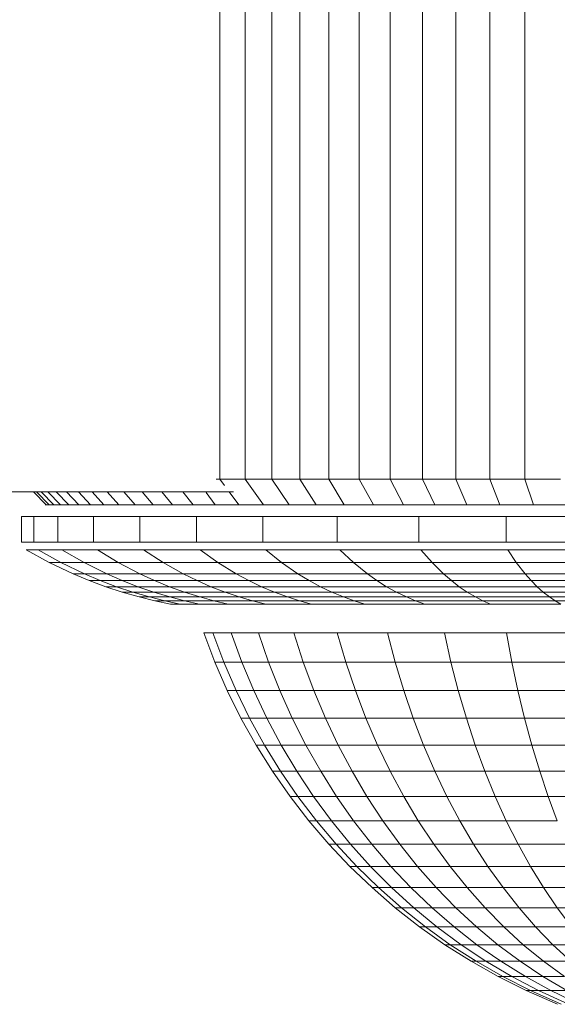
# Model space of a CAD drawing. Units: millimetres. Extents: x -1961 to 4759, y -2003 to 2749.
# Drawn here: x -199 to -178, y 411 to 450 of the extents above; entities that cross this region are included whole.
import ezdxf

# ---------------------------------------------------------------- set-up
doc = ezdxf.new("R2010")
doc.units = ezdxf.units.MM
doc.layers.add('A-GENM', color=13, linetype='Continuous', lineweight=9)
doc.layers.add('G-IMPT', color=8, linetype='Continuous', lineweight=9)

# ---------------------------------------------------------------- blocks, each defined once
blk = doc.blocks.new('13 - 19_DWG-453314-Level 1')
at = {"layer": 'G-IMPT'}
for p, q in [((8.184, 448.196), (9.297, 447.662)), ((8.184, 448.196), (9.297, 447.662)), ((8.602, 448.196), (9.772, 447.662)), ((8.602, 448.196), (9.772, 447.662)), ((8.885, 448.196), (10.092, 447.662)), ((8.885, 448.196), (10.092, 447.662)), ((9.027, 448.196), (10.254, 447.662)), ((8.675, 447.662), (9.599, 447.117)), ((8.675, 447.662), (9.297, 447.662)), ((8.675, 447.662), (9.599, 447.117)), ((9.297, 447.662), (8.675, 447.662)), ((9.297, 447.662), (10.287, 447.117)), ((9.297, 447.662), (9.772, 447.662)), ((9.297, 447.662), (10.287, 447.117)), ((9.772, 447.662), (9.297, 447.662)), ((9.772, 447.662), (10.813, 447.117)), ((9.772, 447.662), (10.092, 447.662)), ((9.772, 447.662), (10.813, 447.117)), ((10.092, 447.662), (9.772, 447.662)), ((10.092, 447.662), (11.168, 447.117)), ((10.092, 447.662), (10.254, 447.662)), ((10.254, 447.662), (10.092, 447.662)), ((10.092, 447.662), (11.168, 447.117)), ((10.254, 447.662), (11.347, 447.117)), ((8.76, 447.117), (9.577, 446.52)), ((8.76, 447.117), (9.599, 447.117)), ((8.76, 447.117), (9.577, 446.52)), ((9.599, 447.117), (8.76, 447.117)), ((9.599, 447.117), (10.494, 446.52)), ((9.599, 447.117), (10.287, 447.117)), ((9.599, 447.117), (10.494, 446.52)), ((10.287, 447.117), (9.599, 447.117)), ((10.287, 447.117), (11.246, 446.52)), ((10.287, 447.117), (10.813, 447.117)), ((10.287, 447.117), (11.246, 446.52)), ((10.813, 447.117), (10.287, 447.117)), ((10.813, 447.117), (11.821, 446.52)), ((10.813, 447.117), (11.168, 447.117)), ((10.813, 447.117), (11.821, 446.52)), ((11.168, 447.117), (10.813, 447.117)), ((11.168, 447.117), (12.209, 446.52)), ((11.168, 447.117), (11.347, 447.117)), ((11.168, 447.117), (12.209, 446.52)), ((11.347, 447.117), (11.168, 447.117)), ((11.347, 447.117), (12.405, 446.52)), ((8.508, 446.52), (9.209, 445.873)), ((8.508, 446.52), (9.577, 446.52)), ((8.508, 446.52), (9.209, 445.873)), ((9.577, 446.52), (8.508, 446.52)), ((9.577, 446.52), (10.366, 445.873)), ((9.577, 446.52), (10.494, 446.52)), ((10.494, 446.52), (9.577, 446.52)), ((9.577, 446.52), (10.366, 445.873)), ((10.494, 446.52), (11.359, 445.873)), ((10.494, 446.52), (11.246, 446.52)), ((11.246, 446.52), (10.494, 446.52)), ((10.494, 446.52), (11.359, 445.873)), ((11.246, 446.52), (12.173, 445.873)), ((11.246, 446.52), (11.821, 446.52)), ((11.246, 446.52), (12.173, 445.873)), ((11.821, 446.52), (11.246, 446.52)), ((11.821, 446.52), (12.795, 445.873)), ((11.821, 446.52), (12.209, 446.52)), ((11.821, 446.52), (12.795, 445.873)), ((12.209, 446.52), (11.821, 446.52)), ((12.209, 446.52), (13.215, 445.873)), ((12.209, 446.52), (12.405, 446.52)), ((12.209, 446.52), (13.215, 445.873)), ((12.405, 446.52), (12.209, 446.52)), ((12.405, 446.52), (13.427, 445.873)), ((7.908, 445.873), (9.209, 445.873)), ((9.209, 445.873), (7.908, 445.873)), ((9.209, 445.873), (9.885, 445.178)), ((9.209, 445.873), (10.366, 445.873)), ((9.209, 445.873), (9.885, 445.178)), ((10.366, 445.873), (9.209, 445.873)), ((10.366, 445.873), (11.126, 445.178)), ((10.366, 445.873), (11.359, 445.873)), ((10.366, 445.873), (11.126, 445.178)), ((11.359, 445.873), (10.366, 445.873)), ((11.359, 445.873), (12.192, 445.178)), ((11.359, 445.873), (12.173, 445.873)), ((11.359, 445.873), (12.192, 445.178)), ((12.173, 445.873), (11.359, 445.873)), ((12.173, 445.873), (13.066, 445.178)), ((12.173, 445.873), (12.795, 445.873)), ((12.173, 445.873), (13.066, 445.178)), ((12.795, 445.873), (12.173, 445.873)), ((12.795, 445.873), (13.733, 445.178)), ((12.795, 445.873), (13.215, 445.873)), ((12.795, 445.873), (13.733, 445.178)), ((13.215, 445.873), (12.795, 445.873)), ((13.215, 445.873), (14.184, 445.178)), ((13.215, 445.873), (13.427, 445.873)), ((13.215, 445.873), (14.184, 445.178)), ((13.427, 445.873), (13.215, 445.873)), ((13.427, 445.873), (14.412, 445.178)), ((8.488, 445.178), (9.045, 444.437)), ((8.488, 445.178), (9.885, 445.178)), ((8.488, 445.178), (9.045, 444.437)), ((9.885, 445.178), (8.488, 445.178)), ((9.885, 445.178), (10.534, 444.437)), ((9.885, 445.178), (11.126, 445.178)), ((9.885, 445.178), (10.534, 444.437)), ((11.126, 445.178), (9.885, 445.178)), ((11.126, 445.178), (11.857, 444.437)), ((11.126, 445.178), (12.192, 445.178)), ((11.126, 445.178), (11.857, 444.437)), ((12.192, 445.178), (11.126, 445.178)), ((12.192, 445.178), (12.993, 444.437)), ((12.192, 445.178), (13.066, 445.178)), ((12.192, 445.178), (12.993, 444.437)), ((13.066, 445.178), (12.192, 445.178)), ((13.066, 445.178), (13.924, 444.437)), ((13.066, 445.178), (13.733, 445.178)), ((13.066, 445.178), (13.924, 444.437)), ((13.733, 445.178), (13.066, 445.178)), ((13.733, 445.178), (14.635, 444.437)), ((13.733, 445.178), (14.184, 445.178)), ((13.733, 445.178), (14.635, 444.437)), ((14.184, 445.178), (13.733, 445.178)), ((14.184, 445.178), (15.116, 444.437)), ((14.184, 445.178), (14.412, 445.178)), ((14.184, 445.178), (15.116, 444.437)), ((14.412, 445.178), (14.184, 445.178)), ((14.412, 445.178), (15.358, 444.437)), ((7.413, 444.437), (9.045, 444.437)), ((9.045, 444.437), (7.413, 444.437)), ((9.045, 444.437), (9.579, 443.651)), ((9.045, 444.437), (10.534, 444.437)), ((9.045, 444.437), (9.579, 443.651)), ((10.534, 444.437), (9.045, 444.437)), ((10.534, 444.437), (11.155, 443.651)), ((10.534, 444.437), (11.857, 444.437)), ((10.534, 444.437), (11.155, 443.651)), ((11.857, 444.437), (10.534, 444.437)), ((11.857, 444.437), (12.556, 443.651)), ((11.857, 444.437), (12.993, 444.437)), ((11.857, 444.437), (12.556, 443.651)), ((12.993, 444.437), (11.857, 444.437)), ((12.993, 444.437), (13.759, 443.651)), ((12.993, 444.437), (13.924, 444.437)), ((12.993, 444.437), (13.759, 443.651)), ((13.924, 444.437), (12.993, 444.437)), ((13.924, 444.437), (14.745, 443.651)), ((13.924, 444.437), (14.635, 444.437)), ((14.635, 444.437), (13.924, 444.437)), ((13.924, 444.437), (14.745, 443.651)), ((14.635, 444.437), (15.499, 443.651)), ((14.635, 444.437), (15.116, 444.437)), ((14.635, 444.437), (15.499, 443.651)), ((15.116, 444.437), (14.635, 444.437)), ((15.116, 444.437), (16.007, 443.651)), ((15.116, 444.437), (15.358, 444.437)), ((15.358, 444.437), (15.116, 444.437)), ((15.116, 444.437), (16.007, 443.651)), ((15.358, 444.437), (16.264, 443.651)), ((7.851, 443.651), (9.579, 443.651)), ((9.579, 443.651), (7.851, 443.651)), ((9.579, 443.651), (10.088, 442.822)), ((9.579, 443.651), (11.155, 443.651)), ((9.579, 443.651), (10.088, 442.822)), ((11.155, 443.651), (9.579, 443.651)), ((11.155, 443.651), (11.749, 442.822)), ((11.155, 443.651), (12.556, 443.651)), ((12.556, 443.651), (11.155, 443.651)), ((11.155, 443.651), (11.749, 442.822)), ((12.556, 443.651), (13.224, 442.822)), ((12.556, 443.651), (13.759, 443.651)), ((12.556, 443.651), (13.224, 442.822)), ((13.759, 443.651), (12.556, 443.651)), ((13.759, 443.651), (14.491, 442.822)), ((13.759, 443.651), (14.745, 443.651)), ((13.759, 443.651), (14.491, 442.822)), ((14.745, 443.651), (13.759, 443.651)), ((14.745, 443.651), (15.529, 442.822)), ((14.745, 443.651), (15.499, 443.651)), ((14.745, 443.651), (15.529, 442.822)), ((15.499, 443.651), (14.745, 443.651)), ((15.499, 443.651), (16.323, 442.822)), ((15.499, 443.651), (16.007, 443.651)), ((15.499, 443.651), (16.323, 442.822)), ((16.007, 443.651), (15.499, 443.651)), ((16.007, 443.651), (16.859, 442.822)), ((16.007, 443.651), (16.264, 443.651)), ((16.007, 443.651), (16.859, 442.822)), ((16.264, 443.651), (16.007, 443.651)), ((16.264, 443.651), (17.129, 442.822)), ((8.268, 442.822), (10.088, 442.822)), ((10.088, 442.822), (8.268, 442.822)), ((10.088, 442.822), (10.572, 441.953)), ((10.088, 442.822), (11.749, 442.822)), ((11.749, 442.822), (10.088, 442.822)), ((10.088, 442.822), (10.572, 441.953)), ((11.749, 442.822), (12.312, 441.953)), ((11.749, 442.822), (13.224, 442.822)), ((11.749, 442.822), (12.312, 441.953)), ((13.224, 442.822), (11.749, 442.822)), ((13.224, 442.822), (13.859, 441.953)), ((13.224, 442.822), (14.491, 442.822)), ((13.224, 442.822), (13.859, 441.953)), ((14.491, 442.822), (13.224, 442.822)), ((14.491, 442.822), (15.186, 441.953)), ((14.491, 442.822), (15.529, 442.822)), ((15.529, 442.822), (14.491, 442.822)), ((14.491, 442.822), (15.186, 441.953)), ((15.529, 442.822), (16.274, 441.953)), ((15.529, 442.822), (16.323, 442.822)), ((15.529, 442.822), (16.274, 441.953)), ((16.323, 442.822), (15.529, 442.822)), ((16.323, 442.822), (17.106, 441.953)), ((16.323, 442.822), (16.859, 442.822)), ((16.323, 442.822), (17.106, 441.953)), ((16.859, 442.822), (16.323, 442.822)), ((16.859, 442.822), (17.668, 441.953)), ((16.859, 442.822), (17.129, 442.822)), ((16.859, 442.822), (17.668, 441.953)), ((17.129, 442.822), (16.859, 442.822)), ((17.129, 442.822), (17.951, 441.953)), ((8.665, 441.953), (10.572, 441.953)), ((10.572, 441.953), (8.665, 441.953)), ((10.572, 441.953), (11.03, 441.044)), ((10.572, 441.953), (12.312, 441.953)), ((10.572, 441.953), (11.03, 441.044)), ((12.312, 441.953), (10.572, 441.953)), ((12.312, 441.953), (12.846, 441.044)), ((12.312, 441.953), (13.859, 441.953)), ((13.859, 441.953), (12.312, 441.953)), ((12.312, 441.953), (12.846, 441.044)), ((13.859, 441.953), (14.459, 441.044)), ((13.859, 441.953), (15.186, 441.953)), ((15.186, 441.953), (13.859, 441.953)), ((13.859, 441.953), (14.459, 441.044)), ((15.186, 441.953), (15.844, 441.044)), ((15.186, 441.953), (16.274, 441.953)), ((16.274, 441.953), (15.186, 441.953)), ((15.186, 441.953), (15.844, 441.044)), ((16.274, 441.953), (16.98, 441.044)), ((16.274, 441.953), (17.106, 441.953)), ((16.274, 441.953), (16.98, 441.044)), ((17.106, 441.953), (16.274, 441.953)), ((17.106, 441.953), (17.847, 441.044)), ((17.106, 441.953), (17.668, 441.953)), ((17.106, 441.953), (17.847, 441.044)), ((17.668, 441.953), (17.106, 441.953)), ((17.668, 441.953), (18.433, 441.044)), ((17.668, 441.953), (17.951, 441.953)), ((17.668, 441.953), (18.433, 441.044)), ((17.951, 441.953), (17.668, 441.953)), ((17.951, 441.953), (18.729, 441.044)), ((9.04, 441.044), (9.394, 440.097)), ((9.04, 441.044), (11.03, 441.044)), ((9.04, 441.044), (9.394, 440.097)), ((11.03, 441.044), (9.04, 441.044)), ((11.03, 441.044), (11.462, 440.097)), ((11.03, 441.044), (12.846, 441.044)), ((11.03, 441.044), (11.462, 440.097)), ((12.846, 441.044), (11.03, 441.044)), ((12.846, 441.044), (13.348, 440.097)), ((12.846, 441.044), (14.459, 441.044)), ((14.459, 441.044), (12.846, 441.044)), ((12.846, 441.044), (13.348, 440.097)), ((14.459, 441.044), (15.025, 440.097)), ((14.459, 441.044), (15.844, 441.044)), ((15.844, 441.044), (14.459, 441.044)), ((14.459, 441.044), (15.025, 440.097)), ((15.844, 441.044), (16.464, 440.097)), ((15.844, 441.044), (16.98, 441.044)), ((15.844, 441.044), (16.464, 440.097)), ((16.98, 441.044), (15.844, 441.044)), ((16.98, 441.044), (17.644, 440.097)), ((16.98, 441.044), (17.847, 441.044)), ((16.98, 441.044), (17.644, 440.097)), ((17.847, 441.044), (16.98, 441.044)), ((17.847, 441.044), (18.545, 440.097)), ((17.847, 441.044), (18.433, 441.044)), ((17.847, 441.044), (18.545, 440.097)), ((18.433, 441.044), (17.847, 441.044)), ((18.433, 441.044), (19.154, 440.097)), ((18.433, 441.044), (18.729, 441.044)), ((18.433, 441.044), (19.154, 440.097)), ((18.729, 441.044), (18.433, 441.044)), ((18.729, 441.044), (19.461, 440.097)), ((7.178, 440.097), (9.394, 440.097)), ((9.394, 440.097), (7.178, 440.097)), ((9.394, 440.097), (9.725, 439.114)), ((9.394, 440.097), (11.462, 440.097)), ((9.394, 440.097), (9.725, 439.114)), ((11.462, 440.097), (9.394, 440.097)), ((11.462, 440.097), (11.865, 439.114)), ((11.462, 440.097), (13.348, 440.097)), ((11.462, 440.097), (11.865, 439.114)), ((13.348, 440.097), (11.462, 440.097)), ((13.348, 440.097), (13.819, 439.114)), ((13.348, 440.097), (15.025, 440.097)), ((13.348, 440.097), (13.819, 439.114)), ((15.025, 440.097), (13.348, 440.097)), ((15.025, 440.097), (15.554, 439.114)), ((15.025, 440.097), (16.464, 440.097)), ((15.025, 440.097), (15.554, 439.114)), ((16.464, 440.097), (15.025, 440.097)), ((16.464, 440.097), (17.044, 439.114)), ((16.464, 440.097), (17.644, 440.097)), ((16.464, 440.097), (17.044, 439.114)), ((17.644, 440.097), (16.464, 440.097)), ((17.644, 440.097), (18.265, 439.114)), ((17.644, 440.097), (18.545, 440.097)), ((17.644, 440.097), (18.265, 439.114)), ((18.545, 440.097), (17.644, 440.097)), ((18.545, 440.097), (19.198, 439.114)), ((18.545, 440.097), (19.154, 440.097)), ((18.545, 440.097), (19.198, 439.114)), ((19.154, 440.097), (18.545, 440.097)), ((19.154, 440.097), (19.829, 439.114)), ((19.154, 440.097), (19.461, 440.097)), ((19.154, 440.097), (19.829, 439.114)), ((19.461, 440.097), (19.154, 440.097)), ((19.461, 440.097), (20.147, 439.114)), ((7.431, 439.114), (9.725, 439.114)), ((9.725, 439.114), (7.431, 439.114)), ((9.725, 439.114), (10.033, 438.098)), ((9.725, 439.114), (11.865, 439.114)), ((9.725, 439.114), (10.033, 438.098)), ((11.865, 439.114), (9.725, 439.114)), ((11.865, 439.114), (12.241, 438.098)), ((11.865, 439.114), (13.819, 439.114)), ((11.865, 439.114), (12.241, 438.098)), ((13.819, 439.114), (11.865, 439.114)), ((13.819, 439.114), (14.256, 438.098)), ((13.819, 439.114), (15.554, 439.114)), ((13.819, 439.114), (14.256, 438.098)), ((15.554, 439.114), (13.819, 439.114)), ((15.554, 439.114), (16.046, 438.098)), ((15.554, 439.114), (17.044, 439.114)), ((15.554, 439.114), (16.046, 438.098)), ((17.044, 439.114), (15.554, 439.114)), ((17.044, 439.114), (17.583, 438.098)), ((17.044, 439.114), (18.265, 439.114)), ((18.265, 439.114), (17.044, 439.114)), ((17.044, 439.114), (17.583, 438.098)), ((18.265, 439.114), (18.843, 438.098)), ((18.265, 439.114), (19.198, 439.114)), ((18.265, 439.114), (18.843, 438.098)), ((19.198, 439.114), (18.265, 439.114)), ((19.198, 439.114), (19.806, 438.098)), ((19.198, 439.114), (19.829, 439.114)), ((19.198, 439.114), (19.806, 438.098)), ((19.829, 439.114), (19.198, 439.114)), ((19.829, 439.114), (20.456, 438.098)), ((19.829, 439.114), (20.147, 439.114)), ((19.829, 439.114), (20.456, 438.098)), ((20.147, 439.114), (19.829, 439.114)), ((20.147, 439.114), (20.784, 438.098)), ((7.666, 438.098), (10.033, 438.098)), ((10.033, 438.098), (7.666, 438.098)), ((10.033, 438.098), (10.316, 437.049)), ((10.033, 438.098), (12.241, 438.098)), ((10.033, 438.098), (10.316, 437.049)), ((12.241, 438.098), (10.033, 438.098)), ((12.241, 438.098), (12.587, 437.049)), ((12.241, 438.098), (14.256, 438.098)), ((14.256, 438.098), (12.241, 438.098)), ((12.241, 438.098), (12.587, 437.049)), ((14.256, 438.098), (14.659, 437.049)), ((14.256, 438.098), (16.046, 438.098)), ((16.046, 438.098), (14.256, 438.098)), ((14.256, 438.098), (14.659, 437.049)), ((16.046, 438.098), (16.5, 437.049)), ((16.046, 438.098), (17.583, 438.098)), ((17.583, 438.098), (16.046, 438.098)), ((16.046, 438.098), (16.5, 437.049)), ((17.583, 438.098), (18.08, 437.049)), ((17.583, 438.098), (18.843, 438.098)), ((17.583, 438.098), (18.08, 437.049)), ((18.843, 438.098), (17.583, 438.098)), ((18.843, 438.098), (19.376, 437.049)), ((18.843, 438.098), (19.806, 438.098)), ((18.843, 438.098), (19.376, 437.049)), ((19.806, 438.098), (18.843, 438.098)), ((19.806, 438.098), (20.366, 437.049)), ((19.806, 438.098), (20.456, 438.098)), ((19.806, 438.098), (20.366, 437.049)), ((20.456, 438.098), (19.806, 438.098)), ((20.456, 438.098), (21.035, 437.049)), ((20.456, 438.098), (20.784, 438.098)), ((20.456, 438.098), (21.035, 437.049)), ((20.784, 438.098), (20.456, 438.098)), ((20.784, 438.098), (21.372, 437.049)), ((7.883, 437.049), (10.316, 437.049)), ((10.316, 437.049), (7.883, 437.049)), ((10.316, 437.049), (10.575, 435.969)), ((10.316, 437.049), (12.587, 437.049)), ((10.316, 437.049), (10.575, 435.969)), ((12.587, 437.049), (10.316, 437.049)), ((12.587, 437.049), (12.903, 435.969)), ((12.587, 437.049), (14.659, 437.049)), ((12.587, 437.049), (12.903, 435.969)), ((14.659, 437.049), (12.587, 437.049)), ((14.659, 437.049), (15.027, 435.969)), ((14.659, 437.049), (16.5, 437.049)), ((14.659, 437.049), (15.027, 435.969)), ((16.5, 437.049), (14.659, 437.049)), ((16.5, 437.049), (16.914, 435.969)), ((16.5, 437.049), (18.08, 437.049)), ((16.5, 437.049), (16.914, 435.969)), ((18.08, 437.049), (16.5, 437.049)), ((18.08, 437.049), (18.535, 435.969)), ((18.08, 437.049), (19.376, 437.049)), ((18.08, 437.049), (18.535, 435.969)), ((19.376, 437.049), (18.08, 437.049)), ((19.376, 437.049), (19.863, 435.969)), ((19.376, 437.049), (20.366, 437.049)), ((19.376, 437.049), (19.863, 435.969)), ((20.366, 437.049), (19.376, 437.049)), ((20.366, 437.049), (20.878, 435.969)), ((20.366, 437.049), (21.035, 437.049)), ((20.366, 437.049), (20.878, 435.969)), ((21.035, 437.049), (20.366, 437.049)), ((21.035, 437.049), (21.563, 435.969)), ((21.035, 437.049), (21.372, 437.049)), ((21.035, 437.049), (21.563, 435.969)), ((21.372, 437.049), (21.035, 437.049)), ((21.372, 437.049), (21.909, 435.969)), ((8.081, 435.969), (10.575, 435.969)), ((10.575, 435.969), (8.081, 435.969)), ((10.575, 435.969), (10.809, 434.86)), ((10.575, 435.969), (12.903, 435.969)), ((10.575, 435.969), (10.809, 434.86)), ((12.903, 435.969), (10.575, 435.969)), ((12.903, 435.969), (13.188, 434.86)), ((12.903, 435.969), (15.027, 435.969)), ((12.903, 435.969), (13.188, 434.86)), ((15.027, 435.969), (12.903, 435.969)), ((15.027, 435.969), (15.359, 434.86)), ((15.027, 435.969), (16.914, 435.969)), ((15.027, 435.969), (15.359, 434.86)), ((16.914, 435.969), (15.027, 435.969)), ((16.914, 435.969), (17.288, 434.86)), ((16.914, 435.969), (18.535, 435.969)), ((18.535, 435.969), (16.914, 435.969)), ((16.914, 435.969), (17.288, 434.86)), ((18.535, 435.969), (18.945, 434.86)), ((18.535, 435.969), (19.863, 435.969)), ((19.863, 435.969), (18.535, 435.969)), ((18.535, 435.969), (18.945, 434.86)), ((19.863, 435.969), (20.302, 434.86)), ((19.863, 435.969), (20.878, 435.969)), ((19.863, 435.969), (20.302, 434.86)), ((20.878, 435.969), (19.863, 435.969)), ((20.878, 435.969), (21.339, 434.86)), ((20.878, 435.969), (21.563, 435.969)), ((20.878, 435.969), (21.339, 434.86)), ((21.563, 435.969), (20.878, 435.969)), ((21.563, 435.969), (22.04, 434.86)), ((21.563, 435.969), (21.909, 435.969)), ((21.563, 435.969), (22.04, 434.86)), ((21.909, 435.969), (21.563, 435.969)), ((21.909, 435.969), (22.393, 434.86)), ((8.26, 434.86), (10.809, 434.86)), ((10.809, 434.86), (8.26, 434.86)), ((10.809, 434.86), (11.017, 433.724)), ((10.809, 434.86), (13.188, 434.86)), ((10.809, 434.86), (11.017, 433.724)), ((13.188, 434.86), (10.809, 434.86)), ((13.188, 434.86), (13.442, 433.724)), ((13.188, 434.86), (15.359, 434.86)), ((15.359, 434.86), (13.188, 434.86)), ((13.188, 434.86), (13.442, 433.724)), ((15.359, 434.86), (15.655, 433.724)), ((15.359, 434.86), (17.288, 434.86)), ((15.359, 434.86), (15.655, 433.724)), ((17.288, 434.86), (15.359, 434.86)), ((17.288, 434.86), (17.621, 433.724)), ((17.288, 434.86), (18.945, 434.86)), ((17.288, 434.86), (17.621, 433.724)), ((18.945, 434.86), (17.288, 434.86)), ((18.945, 434.86), (19.309, 433.724)), ((18.945, 434.86), (20.302, 434.86)), ((18.945, 434.86), (19.309, 433.724)), ((20.302, 434.86), (18.945, 434.86)), ((20.302, 434.86), (20.693, 433.724)), ((20.302, 434.86), (21.339, 434.86)), ((20.302, 434.86), (20.693, 433.724)), ((21.339, 434.86), (20.302, 434.86)), ((21.339, 434.86), (21.75, 433.724)), ((21.339, 434.86), (22.04, 434.86)), ((21.339, 434.86), (21.75, 433.724)), ((22.04, 434.86), (21.339, 434.86)), ((22.04, 434.86), (22.464, 433.724)), ((22.04, 434.86), (22.393, 434.86)), ((22.04, 434.86), (22.464, 433.724)), ((22.393, 434.86), (22.04, 434.86)), ((22.393, 434.86), (22.824, 433.724)), ((11.017, 433.724), (8.419, 433.724)), ((8.419, 433.724), (11.017, 433.724)), ((13.442, 433.724), (11.017, 433.724)), ((11.017, 433.724), (13.442, 433.724)), ((15.655, 433.724), (13.442, 433.724)), ((13.442, 433.724), (15.655, 433.724)), ((17.621, 433.724), (15.655, 433.724)), ((15.655, 433.724), (17.621, 433.724)), ((19.309, 433.724), (17.621, 433.724)), ((17.621, 433.724), (19.309, 433.724)), ((20.693, 433.724), (19.309, 433.724)), ((19.309, 433.724), (20.693, 433.724)), ((21.75, 433.724), (20.693, 433.724)), ((20.693, 433.724), (21.75, 433.724)), ((22.464, 433.724), (21.75, 433.724)), ((21.75, 433.724), (22.464, 433.724)), ((22.824, 433.724), (22.464, 433.724)), ((22.464, 433.724), (22.824, 433.724)), ((6.163, 432.476), (9.123, 432.476)), ((9.123, 432.476), (6.163, 432.476)), ((6.314, 432.327), (9.347, 432.327)), ((9.347, 432.327), (6.314, 432.327)), ((8.898, 432.604), (9.123, 432.476)), ((11.645, 432.604), (8.898, 432.604)), ((8.898, 432.604), (9.123, 432.476)), ((8.898, 432.604), (11.645, 432.604)), ((9.123, 432.476), (9.347, 432.327)), ((9.123, 432.476), (11.94, 432.476)), ((9.123, 432.476), (9.347, 432.327)), ((11.94, 432.476), (9.123, 432.476)), ((9.347, 432.327), (9.589, 432.139)), ((9.347, 432.327), (12.232, 432.327)), ((9.347, 432.327), (9.589, 432.139)), ((12.232, 432.327), (9.347, 432.327)), ((11.645, 432.604), (11.94, 432.476)), ((14.208, 432.604), (11.645, 432.604)), ((11.645, 432.604), (11.94, 432.476)), ((11.645, 432.604), (14.208, 432.604)), ((11.94, 432.476), (12.232, 432.327)), ((11.94, 432.476), (14.568, 432.476)), ((11.94, 432.476), (12.232, 432.327)), ((14.568, 432.476), (11.94, 432.476)), ((12.232, 432.327), (12.549, 432.139)), ((12.232, 432.327), (14.924, 432.327)), ((12.232, 432.327), (12.549, 432.139)), ((14.924, 432.327), (12.232, 432.327)), ((14.208, 432.604), (14.568, 432.476)), ((16.547, 432.604), (14.208, 432.604)), ((14.208, 432.604), (14.568, 432.476)), ((14.208, 432.604), (16.547, 432.604)), ((14.568, 432.476), (14.924, 432.327)), ((14.568, 432.476), (16.966, 432.476)), ((16.966, 432.476), (14.568, 432.476)), ((14.568, 432.476), (14.924, 432.327)), ((14.924, 432.327), (15.311, 432.139)), ((14.924, 432.327), (17.381, 432.327)), ((14.924, 432.327), (15.311, 432.139)), ((17.381, 432.327), (14.924, 432.327)), ((16.547, 432.604), (16.966, 432.476)), ((18.625, 432.604), (16.547, 432.604)), ((16.547, 432.604), (16.966, 432.476)), ((16.547, 432.604), (18.625, 432.604)), ((16.966, 432.476), (17.381, 432.327)), ((16.966, 432.476), (19.096, 432.476)), ((16.966, 432.476), (17.381, 432.327)), ((19.096, 432.476), (16.966, 432.476)), ((17.381, 432.327), (17.832, 432.139)), ((17.381, 432.327), (19.564, 432.327)), ((19.564, 432.327), (17.381, 432.327)), ((17.381, 432.327), (17.832, 432.139)), ((18.625, 432.604), (19.096, 432.476)), ((20.409, 432.604), (18.625, 432.604)), ((18.625, 432.604), (19.096, 432.476)), ((18.625, 432.604), (20.409, 432.604)), ((19.096, 432.476), (19.564, 432.327)), ((19.096, 432.476), (20.926, 432.476)), ((19.096, 432.476), (19.564, 432.327)), ((20.926, 432.476), (19.096, 432.476)), ((19.564, 432.327), (20.071, 432.139)), ((19.564, 432.327), (21.438, 432.327)), ((19.564, 432.327), (20.071, 432.139)), ((21.438, 432.327), (19.564, 432.327)), ((20.409, 432.604), (20.926, 432.476)), ((21.872, 432.604), (20.409, 432.604)), ((20.409, 432.604), (21.872, 432.604)), ((20.409, 432.604), (20.926, 432.476)), ((20.926, 432.476), (21.438, 432.327)), ((20.926, 432.476), (22.425, 432.476)), ((20.926, 432.476), (21.438, 432.327)), ((22.425, 432.476), (20.926, 432.476)), ((21.438, 432.327), (21.994, 432.139)), ((21.438, 432.327), (22.974, 432.327)), ((22.974, 432.327), (21.438, 432.327)), ((21.438, 432.327), (21.994, 432.139)), ((21.872, 432.604), (22.425, 432.476)), ((22.989, 432.604), (21.872, 432.604)), ((21.872, 432.604), (22.425, 432.476)), ((21.872, 432.604), (22.989, 432.604)), ((22.425, 432.476), (22.974, 432.327)), ((22.425, 432.476), (23.571, 432.476)), ((22.425, 432.476), (22.974, 432.327)), ((23.571, 432.476), (22.425, 432.476)), ((22.974, 432.327), (23.57, 432.139)), ((22.974, 432.327), (24.148, 432.327)), ((22.974, 432.327), (23.57, 432.139)), ((24.148, 432.327), (22.974, 432.327)), ((22.989, 432.604), (23.571, 432.476)), ((23.744, 432.604), (22.989, 432.604)), ((22.989, 432.604), (23.571, 432.476)), ((22.989, 432.604), (23.744, 432.604)), ((23.571, 432.476), (24.148, 432.327)), ((23.571, 432.476), (24.345, 432.476)), ((24.345, 432.476), (23.571, 432.476)), ((23.571, 432.476), (24.148, 432.327)), ((23.744, 432.604), (24.345, 432.476)), ((24.124, 432.604), (23.744, 432.604)), ((23.744, 432.604), (24.345, 432.476)), ((23.744, 432.604), (24.124, 432.604)), ((24.124, 432.604), (23.744, 432.604)), ((23.744, 432.604), (24.124, 432.604)), ((24.124, 432.604), (24.735, 432.476)), ((24.124, 432.604), (24.735, 432.476)), ((24.148, 432.327), (24.774, 432.139)), ((24.148, 432.327), (24.941, 432.327)), ((24.941, 432.327), (24.148, 432.327)), ((24.148, 432.327), (24.774, 432.139)), ((24.345, 432.476), (24.941, 432.327)), ((24.345, 432.476), (24.735, 432.476)), ((24.345, 432.476), (24.941, 432.327)), ((24.735, 432.476), (24.345, 432.476)), ((24.735, 432.476), (25.341, 432.327)), ((24.941, 432.327), (25.588, 432.139)), ((24.941, 432.327), (25.341, 432.327)), ((24.941, 432.327), (25.588, 432.139)), ((25.341, 432.327), (24.941, 432.327)), ((25.341, 432.327), (25.998, 432.139)), ((6.478, 432.139), (9.589, 432.139)), ((9.589, 432.139), (6.478, 432.139)), ((6.64, 431.926), (9.829, 431.926)), ((9.829, 431.926), (6.64, 431.926)), ((9.589, 432.139), (9.829, 431.926)), ((9.589, 432.139), (12.549, 432.139)), ((9.589, 432.139), (9.829, 431.926)), ((12.549, 432.139), (9.589, 432.139)), ((9.829, 431.926), (10.065, 431.688)), ((9.829, 431.926), (12.863, 431.926)), ((9.829, 431.926), (10.065, 431.688)), ((12.863, 431.926), (9.829, 431.926)), ((12.549, 432.139), (12.863, 431.926)), ((12.549, 432.139), (15.311, 432.139)), ((12.549, 432.139), (12.863, 431.926)), ((15.311, 432.139), (12.549, 432.139)), ((12.863, 431.926), (13.172, 431.688)), ((12.863, 431.926), (15.694, 431.926)), ((12.863, 431.926), (13.172, 431.688)), ((15.694, 431.926), (12.863, 431.926)), ((15.311, 432.139), (15.694, 431.926)), ((15.311, 432.139), (17.832, 432.139)), ((15.311, 432.139), (15.694, 431.926)), ((17.832, 432.139), (15.311, 432.139)), ((15.694, 431.926), (16.071, 431.688)), ((15.694, 431.926), (18.277, 431.926)), ((15.694, 431.926), (16.071, 431.688)), ((18.277, 431.926), (15.694, 431.926)), ((17.832, 432.139), (18.277, 431.926)), ((17.832, 432.139), (20.071, 432.139)), ((17.832, 432.139), (18.277, 431.926)), ((20.071, 432.139), (17.832, 432.139)), ((18.277, 431.926), (18.717, 431.688)), ((18.277, 431.926), (20.573, 431.926)), ((18.277, 431.926), (18.717, 431.688)), ((20.573, 431.926), (18.277, 431.926)), ((20.071, 432.139), (20.573, 431.926)), ((20.071, 432.139), (21.994, 432.139)), ((20.071, 432.139), (20.573, 431.926)), ((21.994, 432.139), (20.071, 432.139)), ((20.573, 431.926), (21.067, 431.688)), ((20.573, 431.926), (22.543, 431.926)), ((20.573, 431.926), (21.067, 431.688)), ((22.543, 431.926), (20.573, 431.926)), ((21.994, 432.139), (22.543, 431.926)), ((21.994, 432.139), (23.57, 432.139)), ((21.994, 432.139), (22.543, 431.926)), ((23.57, 432.139), (21.994, 432.139)), ((22.543, 431.926), (23.085, 431.688)), ((22.543, 431.926), (24.159, 431.926)), ((22.543, 431.926), (23.085, 431.688)), ((24.159, 431.926), (22.543, 431.926)), ((23.57, 432.139), (24.159, 431.926)), ((23.57, 432.139), (24.774, 432.139)), ((23.57, 432.139), (24.159, 431.926)), ((24.774, 432.139), (23.57, 432.139)), ((24.159, 431.926), (24.74, 431.688)), ((24.159, 431.926), (25.393, 431.926)), ((24.159, 431.926), (24.74, 431.688)), ((25.393, 431.926), (24.159, 431.926)), ((24.774, 432.139), (25.393, 431.926)), ((24.774, 432.139), (25.588, 432.139)), ((25.588, 432.139), (24.774, 432.139)), ((24.774, 432.139), (25.393, 431.926)), ((25.393, 431.926), (26.004, 431.688)), ((25.393, 431.926), (26.227, 431.926)), ((25.393, 431.926), (26.004, 431.688)), ((26.227, 431.926), (25.393, 431.926)), ((25.588, 432.139), (26.227, 431.926)), ((25.588, 432.139), (25.998, 432.139)), ((25.588, 432.139), (26.227, 431.926)), ((25.998, 432.139), (25.588, 432.139)), ((25.998, 432.139), (26.647, 431.926)), ((25.998, 432.139), (26.647, 431.926)), ((26.227, 431.926), (26.858, 431.688)), ((26.227, 431.926), (26.647, 431.926)), ((26.227, 431.926), (26.858, 431.688)), ((26.647, 431.926), (26.227, 431.926)), ((26.647, 431.926), (27.288, 431.688)), ((26.647, 431.926), (27.288, 431.688)), ((6.8, 431.688), (10.065, 431.688)), ((10.065, 431.688), (6.8, 431.688)), ((10.065, 431.688), (10.298, 431.425)), ((10.065, 431.688), (13.172, 431.688)), ((10.065, 431.688), (10.298, 431.425)), ((13.172, 431.688), (10.065, 431.688)), ((13.172, 431.688), (13.477, 431.425)), ((13.172, 431.688), (16.071, 431.688)), ((13.172, 431.688), (13.477, 431.425)), ((16.071, 431.688), (13.172, 431.688)), ((16.071, 431.688), (16.443, 431.425)), ((16.071, 431.688), (18.717, 431.688)), ((16.071, 431.688), (16.443, 431.425)), ((18.717, 431.688), (16.071, 431.688)), ((18.717, 431.688), (19.15, 431.425)), ((18.717, 431.688), (21.067, 431.688)), ((18.717, 431.688), (19.15, 431.425)), ((21.067, 431.688), (18.717, 431.688)), ((21.067, 431.688), (21.555, 431.425)), ((21.067, 431.688), (23.085, 431.688)), ((21.067, 431.688), (21.555, 431.425)), ((23.085, 431.688), (21.067, 431.688)), ((23.085, 431.688), (23.62, 431.425)), ((23.085, 431.688), (24.74, 431.688)), ((23.085, 431.688), (23.62, 431.425)), ((24.74, 431.688), (23.085, 431.688)), ((24.74, 431.688), (25.312, 431.425)), ((24.74, 431.688), (26.004, 431.688)), ((24.74, 431.688), (25.312, 431.425)), ((26.004, 431.688), (24.74, 431.688)), ((26.004, 431.688), (26.605, 431.425)), ((26.004, 431.688), (26.858, 431.688)), ((26.004, 431.688), (26.605, 431.425)), ((26.858, 431.688), (26.004, 431.688)), ((26.858, 431.688), (27.479, 431.425)), ((26.858, 431.688), (27.288, 431.688)), ((26.858, 431.688), (27.479, 431.425)), ((27.288, 431.688), (26.858, 431.688)), ((27.288, 431.688), (27.919, 431.425)), ((27.288, 431.688), (27.919, 431.425)), ((6.957, 431.425), (10.298, 431.425)), ((10.298, 431.425), (6.957, 431.425)), ((10.298, 431.425), (10.641, 430.984)), ((10.298, 431.425), (13.477, 431.425)), ((10.298, 431.425), (10.641, 430.984)), ((13.477, 431.425), (10.298, 431.425)), ((13.477, 431.425), (13.925, 430.984)), ((13.477, 431.425), (16.443, 431.425)), ((13.477, 431.425), (13.925, 430.984)), ((16.443, 431.425), (13.477, 431.425)), ((16.443, 431.425), (16.99, 430.984)), ((16.443, 431.425), (19.15, 431.425)), ((16.443, 431.425), (16.99, 430.984)), ((19.15, 431.425), (16.443, 431.425)), ((19.15, 431.425), (19.787, 430.984)), ((19.15, 431.425), (21.555, 431.425)), ((19.15, 431.425), (19.787, 430.984)), ((21.555, 431.425), (19.15, 431.425)), ((21.555, 431.425), (22.272, 430.984)), ((21.555, 431.425), (23.62, 431.425)), ((21.555, 431.425), (22.272, 430.984)), ((23.62, 431.425), (21.555, 431.425)), ((23.62, 431.425), (24.406, 430.984)), ((23.62, 431.425), (25.312, 431.425)), ((25.312, 431.425), (23.62, 431.425)), ((23.62, 431.425), (24.406, 430.984)), ((25.312, 431.425), (26.155, 430.984)), ((25.312, 431.425), (26.605, 431.425)), ((25.312, 431.425), (26.155, 430.984)), ((26.605, 431.425), (25.312, 431.425)), ((26.605, 431.425), (27.491, 430.984)), ((26.605, 431.425), (27.479, 431.425)), ((26.605, 431.425), (27.491, 430.984)), ((27.479, 431.425), (26.605, 431.425)), ((27.479, 431.425), (28.394, 430.984)), ((27.479, 431.425), (27.919, 431.425)), ((27.479, 431.425), (28.394, 430.984)), ((27.919, 431.425), (27.479, 431.425)), ((27.919, 431.425), (28.849, 430.984)), ((27.919, 431.425), (28.849, 430.984)), ((7.189, 430.984), (10.641, 430.984)), ((10.641, 430.984), (7.189, 430.984)), ((10.641, 430.984), (10.974, 430.491)), ((10.641, 430.984), (13.925, 430.984)), ((10.641, 430.984), (10.974, 430.491)), ((13.925, 430.984), (10.641, 430.984)), ((13.925, 430.984), (14.361, 430.491)), ((13.925, 430.984), (16.99, 430.984)), ((13.925, 430.984), (14.361, 430.491)), ((16.99, 430.984), (13.925, 430.984)), ((16.99, 430.984), (17.522, 430.491)), ((16.99, 430.984), (19.787, 430.984)), ((16.99, 430.984), (17.522, 430.491)), ((19.787, 430.984), (16.99, 430.984)), ((19.787, 430.984), (20.406, 430.491)), ((19.787, 430.984), (22.272, 430.984)), ((22.272, 430.984), (19.787, 430.984)), ((19.787, 430.984), (20.406, 430.491)), ((22.272, 430.984), (22.969, 430.491)), ((22.272, 430.984), (24.406, 430.984)), ((22.272, 430.984), (22.969, 430.491)), ((24.406, 430.984), (22.272, 430.984)), ((24.406, 430.984), (25.169, 430.491)), ((24.406, 430.984), (26.155, 430.984)), ((24.406, 430.984), (25.169, 430.491)), ((26.155, 430.984), (24.406, 430.984)), ((26.155, 430.984), (26.972, 430.491)), ((26.155, 430.984), (27.491, 430.984)), ((26.155, 430.984), (26.972, 430.491)), ((27.491, 430.984), (26.155, 430.984)), ((27.491, 430.984), (28.351, 430.491)), ((27.491, 430.984), (28.394, 430.984)), ((27.491, 430.984), (28.351, 430.491)), ((28.394, 430.984), (27.491, 430.984)), ((28.394, 430.984), (29.282, 430.491)), ((28.394, 430.984), (28.849, 430.984)), ((28.394, 430.984), (29.282, 430.491)), ((28.849, 430.984), (28.394, 430.984)), ((28.849, 430.984), (29.751, 430.491)), ((10.974, 430.491), (7.413, 430.491)), ((7.413, 430.491), (10.974, 430.491)), ((14.361, 430.491), (10.974, 430.491)), ((10.974, 430.491), (14.361, 430.491)), ((17.522, 430.491), (14.361, 430.491)), ((14.361, 430.491), (17.522, 430.491)), ((20.406, 430.491), (17.522, 430.491)), ((17.522, 430.491), (20.406, 430.491)), ((22.969, 430.491), (20.406, 430.491)), ((20.406, 430.491), (22.969, 430.491)), ((25.169, 430.491), (22.969, 430.491)), ((22.969, 430.491), (25.169, 430.491)), ((26.972, 430.491), (25.169, 430.491)), ((25.169, 430.491), (26.972, 430.491)), ((28.351, 430.491), (26.972, 430.491)), ((26.972, 430.491), (28.351, 430.491)), ((29.282, 430.491), (28.351, 430.491)), ((28.351, 430.491), (29.282, 430.491)), ((29.751, 430.491), (29.282, 430.491)), ((29.282, 430.491), (29.751, 430.491)), ((11.037, 430.189), (7.456, 430.189)), ((7.456, 430.189), (11.037, 430.189)), ((11.037, 430.189), (11.037, 429.196)), ((14.444, 430.189), (11.037, 430.189)), ((11.037, 430.189), (11.037, 429.196)), ((11.037, 430.189), (14.444, 430.189)), ((14.444, 430.189), (14.444, 429.196)), ((17.623, 430.189), (14.444, 430.189)), ((14.444, 430.189), (17.623, 430.189)), ((14.444, 430.189), (14.444, 429.196)), ((17.623, 430.189), (17.623, 429.196)), ((20.524, 430.189), (17.623, 430.189)), ((17.623, 430.189), (17.623, 429.196)), ((17.623, 430.189), (20.524, 430.189)), ((20.524, 430.189), (20.524, 429.196)), ((23.101, 430.189), (20.524, 430.189)), ((20.524, 430.189), (20.524, 429.196)), ((20.524, 430.189), (23.101, 430.189)), ((23.101, 430.189), (23.101, 429.196)), ((25.314, 430.189), (23.101, 430.189)), ((23.101, 430.189), (23.101, 429.196)), ((23.101, 430.189), (25.314, 430.189)), ((25.314, 430.189), (25.314, 429.196)), ((27.128, 430.189), (25.314, 430.189)), ((25.314, 430.189), (25.314, 429.196)), ((25.314, 430.189), (27.128, 430.189)), ((27.128, 430.189), (27.128, 429.196)), ((28.514, 430.189), (27.128, 430.189)), ((27.128, 430.189), (27.128, 429.196)), ((27.128, 430.189), (28.514, 430.189)), ((28.514, 430.189), (28.514, 429.196)), ((29.451, 430.189), (28.514, 430.189)), ((28.514, 430.189), (28.514, 429.196)), ((28.514, 430.189), (29.451, 430.189)), ((29.451, 430.189), (29.451, 429.196)), ((29.923, 430.189), (29.451, 430.189)), ((29.451, 430.189), (29.451, 429.196)), ((29.451, 430.189), (29.923, 430.189)), ((29.923, 430.189), (29.923, 429.196)), ((7.456, 429.196), (11.037, 429.196)), ((11.037, 429.196), (14.444, 429.196)), ((14.444, 429.196), (17.623, 429.196)), ((17.623, 429.196), (20.524, 429.196)), ((20.524, 429.196), (23.101, 429.196)), ((23.101, 429.196), (25.314, 429.196)), ((25.314, 429.196), (27.128, 429.196)), ((27.128, 429.196), (28.514, 429.196)), ((28.514, 429.196), (29.451, 429.196)), ((29.451, 429.196), (29.923, 429.196)), ((8.619, 428.731), (9.966, 428.731)), ((9.966, 428.731), (11.283, 428.731)), ((9.966, 428.731), (10.31, 427.731)), ((11.283, 428.731), (12.568, 428.731)), ((11.283, 428.731), (11.673, 427.731)), ((12.568, 428.731), (13.818, 428.731)), ((12.568, 428.731), (13.002, 427.731)), ((13.818, 428.731), (15.032, 428.731)), ((13.818, 428.731), (14.296, 427.731)), ((15.032, 428.731), (16.209, 428.731)), ((15.032, 428.731), (15.552, 427.731)), ((16.209, 428.731), (17.346, 428.731)), ((16.209, 428.731), (16.769, 427.731)), ((17.346, 428.731), (18.442, 428.731)), ((17.346, 428.731), (17.945, 427.731)), ((18.442, 428.731), (19.494, 428.731)), ((18.442, 428.731), (19.078, 427.731)), ((19.494, 428.731), (20.501, 428.731)), ((19.494, 428.731), (20.167, 427.731)), ((20.501, 428.731), (21.461, 428.731)), ((20.501, 428.731), (21.208, 427.731)), ((21.461, 428.731), (22.373, 428.731)), ((21.461, 428.731), (21.832, 428.231)), ((22.373, 428.731), (23.234, 428.731)), ((22.373, 428.731), (22.736, 428.261)), ((23.234, 428.731), (24.043, 428.731)), ((23.234, 428.731), (23.635, 428.231)), ((24.043, 428.731), (24.798, 428.731)), ((24.043, 428.731), (24.458, 428.231)), ((24.798, 428.731), (25.497, 428.731)), ((24.798, 428.731), (25.225, 428.231)), ((25.497, 428.731), (26.138, 428.731)), ((25.497, 428.731), (25.936, 428.231)), ((26.138, 428.731), (26.719, 428.731)), ((26.138, 428.731), (26.588, 428.231)), ((26.719, 428.731), (27.239, 428.731)), ((26.719, 428.731), (27.179, 428.231)), ((27.239, 428.731), (27.695, 428.731)), ((27.239, 428.731), (27.708, 428.231)), ((27.695, 428.731), (28.086, 428.731)), ((27.695, 428.731), (28.173, 428.231)), ((28.086, 428.731), (28.411, 428.731)), ((28.086, 428.731), (28.571, 428.231)), ((28.411, 428.731), (28.666, 428.731)), ((28.411, 428.731), (28.901, 428.231)), ((28.666, 428.731), (28.851, 428.731)), ((28.666, 428.731), (29.16, 428.231)), ((28.851, 428.731), (28.963, 428.731)), ((28.851, 428.731), (29.348, 428.231)), ((28.963, 428.731), (29, 428.731)), ((28.963, 428.731), (29.462, 428.231)), ((28.963, 428.731), (29, 428.731)), ((21.67, 428.231), (198.33, 428.231)), ((8.916, 427.731), (10.31, 427.731)), ((10.31, 427.731), (11.673, 427.731)), ((10.31, 427.731), (10.31, 369.731)), ((11.673, 427.731), (13.002, 427.731)), ((11.673, 427.731), (11.673, 369.731)), ((13.002, 427.731), (14.296, 427.731)), ((13.002, 427.731), (13.002, 369.731)), ((14.296, 427.731), (15.552, 427.731)), ((14.296, 427.731), (14.296, 369.731)), ((15.552, 427.731), (16.769, 427.731)), ((15.552, 427.731), (15.552, 369.731)), ((16.769, 427.731), (17.945, 427.731)), ((16.769, 427.731), (16.769, 369.731)), ((17.945, 427.731), (19.078, 427.731)), ((17.945, 427.731), (17.945, 369.731)), ((19.078, 427.731), (20.167, 427.731)), ((19.078, 427.731), (19.078, 369.731)), ((20.167, 427.731), (21.208, 427.731)), ((20.167, 427.731), (20.167, 369.731)), ((21.208, 427.731), (22.202, 427.731)), ((21.208, 427.731), (21.208, 369.731)), ((22.018, 427.978), (22.202, 427.731)), ((22.202, 427.731), (22.346, 427.731)), ((22.202, 427.731), (22.202, 369.731))]:
    blk.add_line(p, q, dxfattribs=at)
blk = doc.blocks.new('13 - 13-453329-Level 1')
blk.add_blockref('13 - 19_DWG-453314-Level 1', (0, 50))

msp = doc.modelspace()

# ---------------------------------------------------------------- block references
at = {"layer": 'A-GENM', "rotation": 180}
msp.add_blockref('13 - 13-453329-Level 1', (-168.72, 909.552), dxfattribs=at)

doc.saveas('drawing.dxf')
